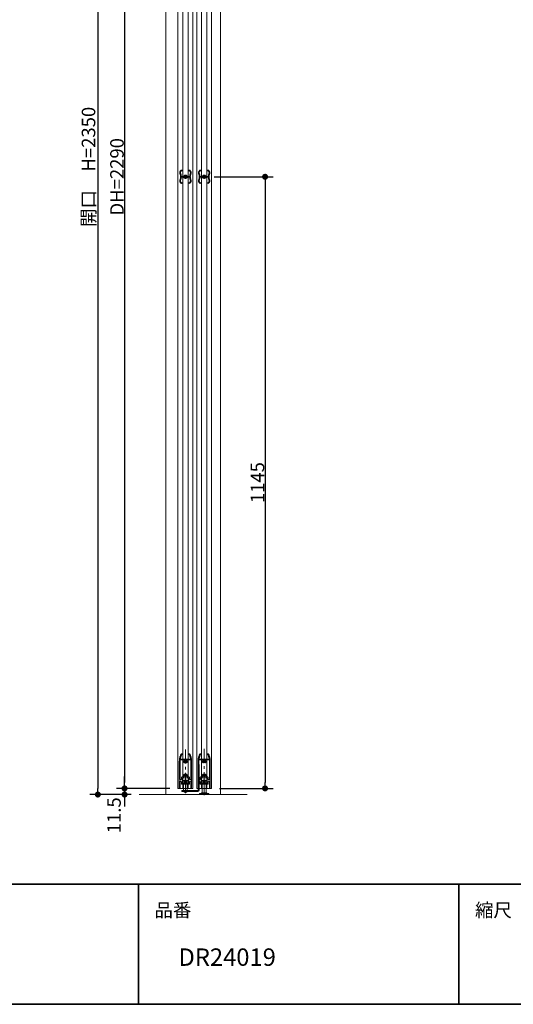
# Model space of a CAD drawing. Units: millimetres. Extents: x -3206 to 5888, y -2284 to 2284.
# Drawn here: x 603 to 1527, y -2078 to -234 of the extents above; entities that cross this region are included whole.
import ezdxf

# ---------------------------------------------------------------- set-up
doc = ezdxf.new("R2010")
doc.units = ezdxf.units.MM
doc.header["$LTSCALE"] = 15
doc.header["$PDMODE"] = 1
doc.header["$PDSIZE"] = -2
for name, pattern in [('ラインタイプ-1', [1.11, 0.71, -0.4]), ('ラインタイプ-3', [2.91, 1.76, -0.4, 0.35, -0.4]), ('ラインタイプ-6', [10.5, 8, -0.5, 0.5, -0.5, 0.5, -0.5])]:
    doc.linetypes.add(name, pattern=pattern)
for name, color, linetype, lineweight in [('1図面枠', 7, 'Continuous', 15), ('2寸法-1', 7, 'Continuous', 15), ('2寸法-2', 7, 'Continuous', 15), ('3一般', 7, 'Continuous', 15)]:
    doc.layers.add(name, color=color, linetype=linetype, lineweight=lineweight)
doc.styles.add('MS PGothic', font='txt', dxfattribs={"bigfont": 'MS PGothic'})
doc.styles.get("Standard").update_dxf_attribs({"font": 'txt', "bigfont": 'BIGFONT.SHX'})
doc.dimstyles.new('SANWA-1', dxfattribs={"dimtxt": 25.369683, "dimasz": 11.255127, "dimexe": 15, "dimexo": 15, "dimgap": 1.5, "dimtad": 1, "dimdec": 8, "dimdsep": 46, "dimtxsty": 'MS PGothic', "dimblk": 'DOT', "dimblk1": 'DOT', "dimblk2": 'DOT', "dimcen": 0, "dimazin": 0, "dimtfac": 0.8, "dimtdec": 8, "dimtix": 1, "dimtmove": 0, "dimatfit": 0, "dimldrblk": 'DOT', "dimfxl": 1, "dimfrac": 2, "dimtolj": 1, "dimarcsym": 0})

# ---------------------------------------------------------------- blocks, each defined once
blk = doc.blocks.new('グループ-2')
at = {"layer": '1図面枠', "color": 7, "linetype": 'Continuous', "lineweight": 35}
for p, q in [((-3000, -1852.5), (3000, -1852.5)), ((825, -1852.5), (825, -2077.5)), ((1425, -1852.5), (1425, -2077.5))]:
    blk.add_line(p, q, dxfattribs=at)
at = {"layer": '1図面枠', "color": 7, "linetype": 'Continuous', "lineweight": 35, "flags": 128}
blk.add_lwpolyline([(-3000, 2077.5), (3000, 2077.5), (3000, -2077.5), (-3000, -2077.5)], close=True, dxfattribs=at)
blk = doc.blocks.new('図面枠')
at = {"layer": '1図面枠', "color": 7}
blk.add_blockref('グループ-2', (0, 0), dxfattribs=at)
at = {"layer": '1図面枠', "color": 7, "char_height": 25.37, "attachment_point": 1, "line_spacing_factor": 0.870768}
for s, insert in [('{\\fMS PGothic|b0|i0|c128|p0;品番}', (855, -1888.6)), ('{\\fMS PGothic|b0|i0|c128|p0;縮尺}', (1455, -1888.6))]:
    blk.add_mtext(s, dxfattribs=dict(at, insert=insert))
blk = doc.blocks.new('グループ-25')
at = {"layer": '3一般', "color": 7, "linetype": 'ラインタイプ-3'}
for p, q in [((913.1, -1600.3), (913.1, -1679.3)), ((948.1, -1599.3), (948.1, -1681.3))]:
    blk.add_line(p, q, dxfattribs=at)
at = {"layer": '3一般', "color": 7, "linetype": 'ラインタイプ-6'}
for p, q in [((903.1, -1620.3), (903.1, -1655.6)), ((903.6, -1619.8), (910.9, -1619.8)), ((903.8, -1618.3), (912.8, -1618.3)), ((905.1, -1608.3), (905.6, -1608.3)), ((905.6, -1608.3), (905.6, -1608.6)), ((905.6, -1608.6), (907.7, -1608.6)), ((907.7, -1609.8), (906.3, -1609.8)), ((907.9, -1608.8), (907.9, -1609.6)), ((912.8, -1618.3), (913.1, -1618.6)), ((913.1, -1618.6), (913.4, -1618.3)), ((913.4, -1618.3), (922.4, -1618.3)), ((915.4, -1619.8), (922.6, -1619.8)), ((918.3, -1608.8), (918.3, -1609.6)), ((920.6, -1608.6), (918.5, -1608.6)), ((920, -1609.8), (918.5, -1609.8)), ((921.1, -1608.3), (920.6, -1608.3)), ((920.6, -1608.3), (920.6, -1608.6)), ((923.1, -1620.3), (923.1, -1655.6)), ((938.1, -1620.3), (938.1, -1655.6)), ((938.6, -1619.8), (945.9, -1619.8)), ((938.8, -1618.3), (947.8, -1618.3)), ((940.1, -1608.3), (940.6, -1608.3)), ((940.6, -1608.3), (940.6, -1608.6)), ((940.6, -1608.6), (942.7, -1608.6)), ((942.7, -1609.8), (941.3, -1609.8)), ((942.9, -1608.8), (942.9, -1609.6)), ((947.8, -1618.3), (948.1, -1618.6)), ((948.1, -1618.6), (948.4, -1618.3)), ((948.4, -1618.3), (957.4, -1618.3)), ((950.4, -1619.8), (957.6, -1619.8)), ((953.3, -1608.8), (953.3, -1609.6)), ((955.6, -1608.6), (953.5, -1608.6)), ((955, -1609.8), (953.5, -1609.8)), ((955.6, -1608.3), (955.6, -1608.6)), ((956.1, -1608.3), (955.6, -1608.3)), ((958.1, -1620.3), (958.1, -1655.6)), ((901.6, -1623.6), (901.6, -1672.8)), ((924.6, -1623.6), (924.6, -1672.8)), ((936.6, -1623.6), (936.6, -1672.8)), ((959.6, -1623.6), (959.6, -1672.8)), ((905.9, -1655.6), (905.9, -1652.5)), ((906.9, -1651.5), (909.8, -1651.5)), ((907.4, -1665), (907.4, -1653.6)), ((907.7, -1653.3), (912.8, -1653.3)), ((913.1, -1653), (912.8, -1653.3)), ((913.4, -1653.3), (913.1, -1653)), ((913.4, -1653.3), (918.6, -1653.3)), ((916.5, -1651.5), (919.4, -1651.5)), ((918.9, -1661.5), (918.9, -1653.6)), ((920.4, -1652.5), (920.4, -1655.6)), ((940.9, -1655.6), (940.9, -1652.5)), ((941.9, -1651.5), (944.8, -1651.5)), ((942.4, -1665), (942.4, -1653.6)), ((942.7, -1653.3), (947.8, -1653.3)), ((948.1, -1653), (947.8, -1653.3)), ((948.4, -1653.3), (948.1, -1653)), ((948.4, -1653.3), (953.6, -1653.3)), ((951.5, -1651.5), (954.4, -1651.5)), ((953.9, -1661.5), (953.9, -1653.6)), ((955.4, -1652.5), (955.4, -1655.6)), ((902.1, -1673.3), (902.6, -1673.3)), ((903.1, -1660.9), (903.1, -1672.8)), ((905.4, -1660.9), (905.4, -1665)), ((905.7, -1665.3), (907.1, -1665.3)), ((918.9, -1661.5), (918.9, -1665)), ((919.2, -1665.3), (920.6, -1665.3)), ((920.9, -1665), (920.9, -1660.9)), ((923.1, -1660.9), (923.1, -1665.6)), ((923.1, -1672.8), (923.1, -1665.6)), ((924.1, -1673.3), (923.6, -1673.3)), ((937.1, -1673.3), (937.6, -1673.3)), ((938.1, -1660.9), (938.1, -1672.8)), ((940.4, -1660.9), (940.4, -1665)), ((940.7, -1665.3), (942.1, -1665.3)), ((953.9, -1661.5), (953.9, -1665)), ((954.2, -1665.3), (955.6, -1665.3)), ((955.9, -1665), (955.9, -1660.9)), ((958.1, -1660.9), (958.1, -1665.6)), ((958.1, -1672.8), (958.1, -1665.6)), ((959.1, -1673.3), (958.6, -1673.3))]:
    blk.add_line(p, q, dxfattribs=at)
for centre, radius, start, end in [((936.6, -1623.6), 35, 159.3368, 180), ((903.6, -1620.3), 0.5, 90, 180), ((941.3, -1625.4), 38.5, 156.4506, 168.8876), ((903.8, -1618), 0.3, 168.8876, 270), ((941.3, -1625.4), 40, 154.7505, 159.3368), ((906.3, -1610.1), 0.3, 90, 156.4506), ((907.7, -1608.8), 0.2, 0, 90), ((907.7, -1609.6), 0.2, 270, 0), ((913.1, -1623.3), 3.25, 126.8699, 222.5424), ((910.9, -1620.3), 0.5, 306.8699, 90), ((913.1, -1623.3), 1.75, 317.4576, 222.5424), ((915.4, -1620.3), 0.5, 90, 233.1301), ((913.1, -1623.3), 3.25, 317.4576, 53.1301), ((918.5, -1608.8), 0.2, 90, 180), ((918.5, -1609.6), 0.2, 180, 270), ((920, -1610.1), 0.3, 23.5494, 90), ((884.9, -1625.4), 38.5, 11.1124, 23.5494), ((884.9, -1625.4), 40, 20.6632, 25.2495), ((889.6, -1623.6), 35, 0, 20.6632), ((922.4, -1618), 0.3, 270, 11.1124), ((922.6, -1620.3), 0.5, 0, 90), ((971.6, -1623.6), 35, 159.3368, 180), ((938.6, -1620.3), 0.5, 90, 180), ((976.3, -1625.4), 38.5, 156.4506, 168.8876), ((938.8, -1618), 0.3, 168.8876, 270), ((976.3, -1625.4), 40, 154.7505, 159.3368), ((941.3, -1610.1), 0.3, 90, 156.4506), ((942.7, -1608.8), 0.2, 0, 90), ((942.7, -1609.6), 0.2, 270, 0), ((948.1, -1623.3), 3.25, 126.8699, 222.5424), ((945.9, -1620.3), 0.5, 306.8699, 90), ((948.1, -1623.3), 1.75, 317.4576, 222.5424), ((950.4, -1620.3), 0.5, 90, 233.1301), ((948.1, -1623.3), 3.25, 317.4576, 53.1301), ((953.5, -1608.8), 0.2, 90, 180), ((953.5, -1609.6), 0.2, 180, 270), ((955, -1610.1), 0.3, 23.5494, 90), ((919.9, -1625.4), 38.5, 11.1124, 23.5494), ((919.9, -1625.4), 40, 20.6632, 25.2495), ((924.6, -1623.6), 35, 0, 20.6632), ((957.4, -1618), 0.3, 270, 11.1124), ((957.6, -1620.3), 0.5, 0, 90), ((911.3, -1625), 0.75, 222.5424, 42.5424), ((915, -1625), 0.75, 137.4576, 317.4576), ((946.3, -1625), 0.75, 222.5424, 42.5424), ((950, -1625), 0.75, 137.4576, 317.4576), ((904.5, -1655.6), 1.38, 180, 270), ((904.5, -1655.6), 1.38, 270, 0), ((906.9, -1652.5), 1, 90, 180), ((907.7, -1653.6), 0.3, 90, 180), ((909.8, -1651), 0.5, 270, 26.9577), ((913.1, -1649.3), 3.25, 137.4576, 206.9577), ((911.3, -1647.6), 0.75, 317.4576, 137.4576), ((913.1, -1649.3), 1.75, 137.4576, 42.5424), ((915, -1647.6), 0.75, 42.5424, 222.5424), ((913.1, -1649.3), 3.25, 333.0423, 42.5424), ((916.5, -1651), 0.5, 153.0423, 270), ((918.6, -1653.6), 0.3, 0, 90), ((919.4, -1652.5), 1, 0, 90), ((921.7, -1655.6), 1.38, 180, 0), ((939.5, -1655.6), 1.38, 180, 270), ((939.5, -1655.6), 1.38, 270, 0), ((941.9, -1652.5), 1, 90, 180), ((942.7, -1653.6), 0.3, 90, 180), ((944.8, -1651), 0.5, 270, 26.9577), ((948.1, -1649.3), 3.25, 137.4576, 206.9577), ((946.3, -1647.6), 0.75, 317.4576, 137.4576), ((948.1, -1649.3), 1.75, 137.4576, 42.5424), ((950, -1647.6), 0.75, 42.5424, 222.5424), ((948.1, -1649.3), 3.25, 333.0423, 42.5424), ((951.5, -1651), 0.5, 153.0423, 270), ((953.6, -1653.6), 0.3, 0, 90), ((954.4, -1652.5), 1, 0, 90), ((956.7, -1655.6), 1.38, 180, 0), ((902.1, -1672.8), 0.5, 180, 270), ((902.6, -1672.8), 0.5, 270, 0), ((904.2, -1660.9), 1.12, 90, 180), ((904.2, -1660.9), 1.12, 0, 90), ((905.7, -1665), 0.3, 180, 270), ((907.1, -1665), 0.3, 270, 0), ((919.2, -1665), 0.3, 180, 270), ((920.6, -1665), 0.3, 270, 0), ((922, -1660.9), 1.12, 0, 180), ((923.6, -1672.8), 0.5, 180, 270), ((924.1, -1672.8), 0.5, 270, 0), ((937.1, -1672.8), 0.5, 180, 270), ((937.6, -1672.8), 0.5, 270, 0), ((939.2, -1660.9), 1.12, 90, 180), ((939.2, -1660.9), 1.12, 0, 90), ((940.7, -1665), 0.3, 180, 270), ((942.1, -1665), 0.3, 270, 0), ((954.2, -1665), 0.3, 180, 270), ((955.6, -1665), 0.3, 270, 0), ((957, -1660.9), 1.12, 0, 180), ((958.6, -1672.8), 0.5, 180, 270), ((959.1, -1672.8), 0.5, 270, 0)]:
    blk.add_arc(centre, radius, start, end, dxfattribs=at)
blk = doc.blocks.new('グループ-26')
at = {"layer": '3一般', "color": 7, "linetype": 'ラインタイプ-6'}
for p, q in [((905.6, -515.8), (905.3, -515.8)), ((905.6, -516.1), (905.6, -515.8)), ((907.8, -516.1), (905.6, -516.1)), ((920.6, -516.1), (918.4, -516.1)), ((920.6, -515.8), (920.6, -516.1)), ((920.9, -515.8), (920.6, -515.8)), ((940.6, -515.8), (940.3, -515.8)), ((940.6, -516.1), (940.6, -515.8)), ((942.8, -516.1), (940.6, -516.1)), ((955.6, -516.1), (953.4, -516.1)), ((955.6, -515.8), (955.6, -516.1)), ((955.9, -515.8), (955.6, -515.8)), ((909.5, -527.6), (905.2, -527.6)), ((905.2, -529.1), (909.5, -529.1)), ((905.4, -517.3), (907.8, -517.3)), ((908, -517.1), (908, -516.3)), ((916.8, -528.3), (909.4, -528.3)), ((913.1, -524.6), (913.1, -532)), ((921.1, -527.6), (916.8, -527.6)), ((916.8, -529.1), (921.1, -529.1)), ((918.2, -516.3), (918.2, -517.1)), ((918.4, -517.3), (920.9, -517.3)), ((944.5, -527.6), (940.2, -527.6)), ((940.2, -529.1), (944.5, -529.1)), ((940.4, -517.3), (942.8, -517.3)), ((943, -517.1), (943, -516.3)), ((951.8, -528.3), (944.4, -528.3)), ((948.1, -524.6), (948.1, -532)), ((956.1, -527.6), (951.8, -527.6)), ((951.8, -529.1), (956.1, -529.1)), ((953.2, -516.3), (953.2, -517.1)), ((953.4, -517.3), (955.9, -517.3)), ((905.3, -540.8), (905.6, -540.8)), ((907.8, -539.3), (905.4, -539.3)), ((905.6, -540.5), (907.8, -540.5)), ((905.6, -540.8), (905.6, -540.5)), ((908, -540.3), (908, -539.5)), ((918.2, -539.5), (918.2, -540.3)), ((920.9, -539.3), (918.4, -539.3)), ((918.4, -540.5), (920.6, -540.5)), ((920.6, -540.5), (920.6, -540.8)), ((920.6, -540.8), (920.9, -540.8)), ((940.3, -540.8), (940.6, -540.8)), ((942.8, -539.3), (940.4, -539.3)), ((940.6, -540.5), (942.8, -540.5)), ((940.6, -540.8), (940.6, -540.5)), ((943, -540.3), (943, -539.5)), ((953.2, -539.5), (953.2, -540.3)), ((955.9, -539.3), (953.4, -539.3)), ((953.4, -540.5), (955.6, -540.5)), ((955.6, -540.5), (955.6, -540.8)), ((955.6, -540.8), (955.9, -540.8))]:
    blk.add_line(p, q, dxfattribs=at)
for centre, radius, start, end in [((908.6, -520.8), 6, 123.367, 203.5565), ((907.8, -516.3), 0.2, 0, 90), ((918.4, -516.3), 0.2, 90, 180), ((917.6, -520.8), 6, 336.4435, 56.633), ((943.6, -520.8), 6, 123.367, 203.5565), ((942.8, -516.3), 0.2, 0, 90), ((953.4, -516.3), 0.2, 90, 180), ((952.6, -520.8), 6, 336.4435, 56.633), ((908.6, -535.8), 6, 156.4435, 236.633), ((889, -528.3), 15, 340.1593, 19.8407), ((908.6, -520.8), 4.8, 132.9914, 197.8179), ((908.6, -535.8), 4.8, 156.0137, 227.0086), ((889, -528.3), 16.2, 2.6535, 21.8156), ((889, -528.3), 16.2, 340.0113, 357.3465), ((907.8, -517.1), 0.2, 270, 0), ((909.5, -527.1), 0.5, 270, 341.0541), ((909.5, -529.6), 0.5, 18.9459, 90), ((913.1, -528.3), 3.35, 18.9459, 161.0541), ((913.1, -528.3), 3.35, 198.9459, 223.967), ((911.2, -530.1), 0.725, 223.967, 43.967), ((913.1, -528.3), 1.9, 316.033, 223.967), ((915, -530.1), 0.725, 136.033, 316.033), ((913.1, -528.3), 3.35, 316.033, 341.0541), ((916.8, -527.1), 0.5, 198.9459, 270), ((916.8, -529.6), 0.5, 90, 161.0541), ((918.4, -517.1), 0.2, 180, 270), ((917.6, -520.8), 4.8, 342.1821, 47.0086), ((917.6, -535.8), 6, 303.367, 23.5565), ((917.6, -535.8), 4.8, 312.9914, 23.9863), ((937.2, -528.3), 16.2, 158.1844, 177.3465), ((937.2, -528.3), 16.2, 182.6535, 199.9887), ((937.2, -528.3), 15, 160.1593, 199.8407), ((943.6, -535.8), 6, 156.4435, 236.633), ((924, -528.3), 15, 340.1593, 19.8407), ((943.6, -520.8), 4.8, 132.9914, 197.8179), ((943.6, -535.8), 4.8, 156.0137, 227.0086), ((924, -528.3), 16.2, 2.6535, 21.8156), ((924, -528.3), 16.2, 340.0113, 357.3465), ((942.8, -517.1), 0.2, 270, 0), ((944.5, -527.1), 0.5, 270, 341.0541), ((944.5, -529.6), 0.5, 18.9459, 90), ((948.1, -528.3), 3.35, 18.9459, 161.0541), ((948.1, -528.3), 3.35, 198.9459, 223.967), ((946.2, -530.1), 0.725, 223.967, 43.967), ((948.1, -528.3), 1.9, 316.033, 223.967), ((950, -530.1), 0.725, 136.033, 316.033), ((948.1, -528.3), 3.35, 316.033, 341.0541), ((951.8, -527.1), 0.5, 198.9459, 270), ((951.8, -529.6), 0.5, 90, 161.0541), ((953.4, -517.1), 0.2, 180, 270), ((952.6, -520.8), 4.8, 342.1821, 47.0086), ((952.6, -535.8), 6, 303.367, 23.5565), ((952.6, -535.8), 4.8, 312.9914, 23.9863), ((972.2, -528.3), 16.2, 158.1844, 177.3465), ((972.2, -528.3), 16.2, 182.6535, 199.9887), ((972.2, -528.3), 15, 160.1593, 199.8407), ((907.8, -539.5), 0.2, 0, 90), ((907.8, -540.3), 0.2, 270, 0), ((918.4, -539.5), 0.2, 90, 180), ((918.4, -540.3), 0.2, 180, 270), ((942.8, -539.5), 0.2, 0, 90), ((942.8, -540.3), 0.2, 270, 0), ((953.4, -539.5), 0.2, 90, 180), ((953.4, -540.3), 0.2, 180, 270)]:
    blk.add_arc(centre, radius, start, end, dxfattribs=at)
blk = doc.blocks.new('グループ-28')
at = {"layer": '3一般', "color": 7, "linetype": 'Continuous'}
for p, q in [((943.4, -1658.8), (943.9, -1658.3)), ((943.4, -1664.8), (943.4, -1658.8)), ((943.9, -1658.3), (944.1, -1658.3)), ((944.1, -1658.3), (946, -1658.3)), ((944.1, -1659.3), (944.1, -1658.3)), ((946.1, -1659.3), (945.9, -1657.8)), ((947.1, -1657.8), (945.9, -1657.8)), ((948.1, -1658.4), (947.1, -1657.8)), ((949.1, -1657.8), (947.1, -1657.8)), ((949.1, -1657.8), (948.1, -1658.4)), ((950.4, -1657.8), (949.1, -1657.8)), ((950.1, -1659.3), (950.4, -1657.8)), ((950.3, -1658.3), (952.1, -1658.3)), ((952.1, -1658.3), (952.4, -1658.3)), ((952.1, -1659.3), (952.1, -1658.3)), ((952.9, -1658.8), (952.4, -1658.3)), ((952.9, -1658.8), (952.9, -1664.8)), ((943.4, -1664.8), (943.9, -1665.3)), ((944.1, -1665.3), (943.9, -1665.3)), ((944.1, -1659.3), (946, -1659.3)), ((944.1, -1664.3), (944.1, -1665.3)), ((944.1, -1664.3), (946, -1664.3)), ((944.6, -1665.3), (944.1, -1665.3)), ((944.6, -1664.3), (944.6, -1681.8)), ((944.6, -1664.3), (946.1, -1664.3)), ((946, -1664.3), (946, -1659.3)), ((946.1, -1664.3), (946.1, -1659.3)), ((950.1, -1664.3), (950.1, -1659.3)), ((950.1, -1664.3), (951.6, -1664.3)), ((950.2, -1664.3), (950.2, -1659.3)), ((950.2, -1659.3), (952.1, -1659.3)), ((950.2, -1664.3), (952.1, -1664.3)), ((951.6, -1664.3), (951.6, -1681.8)), ((952.1, -1665.3), (951.6, -1665.3)), ((952.1, -1664.3), (952.1, -1665.3)), ((952.4, -1665.3), (952.1, -1665.3)), ((952.9, -1664.8), (952.4, -1665.3)), ((939.1, -1684.8), (939.1, -1682.8)), ((939.1, -1682.8), (941, -1682.8)), ((941, -1684.8), (939.1, -1684.8)), ((941, -1682.8), (945.6, -1682.8)), ((945.1, -1684.8), (941, -1684.8)), ((943.1, -1681.8), (943.1, -1682.8)), ((953.1, -1681.8), (943.1, -1681.8)), ((945.6, -1681.8), (944.6, -1681.8)), ((951.1, -1684.8), (945.1, -1684.8)), ((945.6, -1683.8), (945.4, -1684.8)), ((945.4, -1684.8), (946.6, -1684.8)), ((945.6, -1681.8), (945.6, -1683.8)), ((945.6, -1682.8), (950.6, -1682.8)), ((948.1, -1683.9), (946.6, -1684.8)), ((946.6, -1684.8), (949.6, -1684.8)), ((949.6, -1684.8), (948.1, -1683.9)), ((949.6, -1684.8), (950.9, -1684.8)), ((950.6, -1683.8), (950.6, -1681.8)), ((951.6, -1681.8), (950.6, -1681.8)), ((950.6, -1682.8), (955.3, -1682.8)), ((950.9, -1684.8), (950.6, -1683.8)), ((955.3, -1684.8), (951.1, -1684.8)), ((953.1, -1682.8), (953.1, -1681.8)), ((955.3, -1682.8), (957.1, -1682.8)), ((957.1, -1684.8), (955.3, -1684.8)), ((957.1, -1684.8), (957.1, -1682.8))]:
    blk.add_line(p, q, dxfattribs=at)
at = {"layer": '3一般', "color": 7, "linetype": 'ラインタイプ-6'}
for p, q in [((946, -1658.3), (950.3, -1658.3)), ((951.6, -1665.3), (944.6, -1665.3)), ((946, -1659.3), (950.2, -1659.3)), ((946, -1664.3), (950.2, -1664.3))]:
    blk.add_line(p, q, dxfattribs=at)
at = {"layer": '3一般', "color": 7, "linetype": 'ラインタイプ-3'}
for p, q in [((948.1, -1655.8), (948.1, -1686.8)), ((948.1, -1657.3), (948.1, -1656.8)), ((948.1, -1666.3), (948.1, -1657.3)), ((948.1, -1666.3), (948.1, -1657.3)), ((942.4, -1661.8), (953.9, -1661.8)), ((948.1, -1666.8), (948.1, -1666.3)), ((948.1, -1684.3), (948.1, -1680.8)), ((948.1, -1681.8), (948.1, -1685.8))]:
    blk.add_line(p, q, dxfattribs=at)
at = {"layer": '3一般', "color": 7, "linetype": 'ラインタイプ-1'}
for p, q in [((943.1, -1683.8), (953.1, -1683.8)), ((943.1, -1684.8), (943.1, -1683.8)), ((945.6, -1683.8), (945.6, -1681.8)), ((945.6, -1684.8), (950.6, -1684.8)), ((950.6, -1681.8), (950.6, -1683.8)), ((953.1, -1683.8), (953.1, -1684.8))]:
    blk.add_line(p, q, dxfattribs=at)
blk = doc.blocks.new('グループ-33')
at = {"layer": '3一般', "color": 7, "linetype": 'Continuous'}
for p, q in [((899.1, -1673.3), (899.1, 616.7)), ((908.1, -1673.3), (908.1, 616.7)), ((918.1, 616.7), (918.1, -1673.3)), ((927.1, 616.7), (927.1, -1673.3)), ((934.1, -1673.3), (934.1, 616.7)), ((943.1, -1673.3), (943.1, 616.7)), ((953.1, 616.7), (953.1, -1673.3)), ((962.1, 616.7), (962.1, -1673.3)), ((908.1, -1673.3), (899.1, -1673.3)), ((918.1, -1673.3), (908.1, -1673.3)), ((927.1, -1673.3), (918.1, -1673.3)), ((943.1, -1673.3), (934.1, -1673.3)), ((953.1, -1673.3), (943.1, -1673.3)), ((962.1, -1673.3), (953.1, -1673.3))]:
    blk.add_line(p, q, dxfattribs=at)
blk = doc.blocks.new('グループ-38')
at = {"layer": '3一般', "color": 7, "linetype": 'Continuous'}
for p, q in [((876.6, -1684.8), (876.6, 718.2)), ((978.4, 718.2), (978.4, -1684.8)), ((826.6, -1684.8), (935.6, -1684.8)), ((935.6, -1684.8), (1028.4, -1684.8))]:
    blk.add_line(p, q, dxfattribs=at)
blk = doc.blocks.new('グループ-41')
at = {"layer": '3一般', "color": 7}
for name in ['グループ-38', 'グループ-33', 'グループ-26', 'グループ-28']:
    blk.add_blockref(name, (0, 0), dxfattribs=at)
blk = doc.blocks.new('グループ-42')
at = {"layer": '3一般', "color": 7, "linetype": 'Continuous'}
for p, q in [((936.6, -1628.3), (938.6, -1628.3)), ((936.6, -1645.6), (936.6, -1628.3)), ((936.6, -1636.5), (936.6, -1632.1)), ((938.6, -1628.3), (938.6, -1645.6)), ((938.6, -1632.1), (938.6, -1636.5)), ((908.9, -1658.3), (908.4, -1658.8)), ((908.4, -1664.8), (908.4, -1658.8)), ((917.9, -1658.8), (908.4, -1658.8)), ((908.9, -1658.3), (909.1, -1658.3)), ((909.1, -1658.3), (917.1, -1658.3)), ((910.9, -1657.8), (911, -1658.3)), ((912.1, -1657.8), (910.9, -1657.8)), ((914.1, -1657.8), (912.1, -1657.8)), ((915.4, -1657.8), (914.1, -1657.8)), ((915.4, -1657.8), (915.2, -1658.3)), ((917.1, -1658.3), (917.4, -1658.3)), ((917.4, -1658.3), (917.9, -1658.8)), ((917.9, -1658.8), (917.9, -1664.8)), ((936.6, -1650), (936.6, -1645.6)), ((936.6, -1676.8), (936.6, -1650)), ((938.6, -1645.6), (938.6, -1650)), ((938.6, -1650), (938.6, -1676.8)), ((906.6, -1679.3), (906.6, -1677.3)), ((906.6, -1677.3), (910.6, -1677.3)), ((908.9, -1665.3), (908.4, -1664.8)), ((908.4, -1664.8), (917.9, -1664.8)), ((909.1, -1665.3), (908.9, -1665.3)), ((917.1, -1665.3), (909.1, -1665.3)), ((909.6, -1677.3), (909.6, -1665.3)), ((916.6, -1677.3), (909.6, -1677.3)), ((910.6, -1677.3), (915.6, -1677.3)), ((915.6, -1677.3), (936.1, -1677.3)), ((916.6, -1677.3), (916.6, -1665.3)), ((917.4, -1665.3), (917.1, -1665.3)), ((917.4, -1665.3), (917.9, -1664.8)), ((910.6, -1679.3), (906.6, -1679.3)), ((910.6, -1679.3), (910.4, -1680.3)), ((910.4, -1680.3), (915.9, -1680.3)), ((915.6, -1679.3), (910.6, -1679.3)), ((936.1, -1679.3), (915.6, -1679.3)), ((915.9, -1680.3), (915.6, -1679.3))]:
    blk.add_line(p, q, dxfattribs=at)
at = {"layer": '3一般', "color": 7, "linetype": 'ラインタイプ-1'}
for p, q in [((938.6, -1632.1), (936.6, -1632.1)), ((938.6, -1636.5), (936.6, -1636.5)), ((909.1, -1658.3), (909.1, -1659.3)), ((911, -1658.3), (911.1, -1658.8)), ((911.1, -1658.8), (911.1, -1664.3)), ((913.1, -1658.4), (912.1, -1657.8)), ((914.1, -1657.8), (913.1, -1658.4)), ((915.2, -1658.3), (915.1, -1658.8)), ((915.1, -1658.8), (915.1, -1664.3)), ((917.1, -1658.3), (917.1, -1659.3)), ((938.6, -1645.6), (936.6, -1645.6)), ((938.6, -1650), (936.6, -1650)), ((911, -1659.3), (909.1, -1659.3)), ((909.1, -1665.3), (909.1, -1664.3)), ((911, -1664.3), (909.1, -1664.3)), ((909.6, -1664.3), (911.1, -1664.3)), ((909.6, -1665.3), (909.6, -1664.3)), ((910.6, -1679.3), (910.6, -1677.3)), ((910.6, -1677.3), (910.6, -1679.3)), ((915.2, -1659.3), (911, -1659.3)), ((911, -1664.3), (911, -1659.3)), ((915.2, -1664.3), (911, -1664.3)), ((911.1, -1664.3), (915.1, -1664.3)), ((915.1, -1664.3), (916.6, -1664.3)), ((915.2, -1664.3), (915.2, -1659.3)), ((917.1, -1659.3), (915.2, -1659.3)), ((917.1, -1664.3), (915.2, -1664.3)), ((915.6, -1679.3), (915.6, -1677.3)), ((915.6, -1679.3), (915.6, -1677.3)), ((916.6, -1665.3), (916.6, -1664.3)), ((917.1, -1665.3), (917.1, -1664.3)), ((913.1, -1679.4), (911.6, -1680.3)), ((914.6, -1680.3), (913.1, -1679.4))]:
    blk.add_line(p, q, dxfattribs=at)
at = {"layer": '3一般', "color": 7, "linetype": 'ラインタイプ-3'}
for p, q in [((938.6, -1634.3), (936.6, -1634.3)), ((913.1, -1658.4), (913.1, -1656.3)), ((913.1, -1657.3), (913.1, -1656.8)), ((913.1, -1666.3), (913.1, -1657.3)), ((913.1, -1666.3), (913.1, -1657.3)), ((913.1, -1682.3), (913.1, -1658.4)), ((938.6, -1647.8), (936.6, -1647.8)), ((918.9, -1661.8), (907.4, -1661.8)), ((913.1, -1666.8), (913.1, -1666.3)), ((913.1, -1679.3), (913.1, -1677.3))]:
    blk.add_line(p, q, dxfattribs=at)
at = {"layer": '3一般', "color": 7, "linetype": 'Continuous'}
for radius in [0.5, 2.5]:
    blk.add_arc((936.1, -1676.8), radius, 270, 0, dxfattribs=at)
blk = doc.blocks.new('_Dot')
at = {"color": 0, "linetype": 'ByBlock', "lineweight": -2}
blk.add_line((-0.5, 0), (-1, 0), dxfattribs=at)
at = {"color": 0, "linetype": 'ByBlock', "const_width": 0.5}
blk.add_lwpolyline([(-0.25, 0, 1), (0.25, 0, 1)], format="xyb", close=True, dxfattribs=at)
blk = doc.blocks.new('*D56')
at = {"layer": '2寸法-1', "color": 0, "lineweight": -2}
for p, q in [((966.8, -528.3), (1077.1, -528.3)), ((1062.1, -539.6), (1062.1, -1662.1)), ((977.1, -1673.3), (1077.1, -1673.3))]:
    blk.add_line(p, q, dxfattribs=at)
at = {"layer": 'Defpoints', "color": 0}
for p in [(951.8, -528.3), (962.1, -1673.3), (1062.1, -1673.3)]:
    blk.add_point(p, dxfattribs=at)
at = {"layer": '2寸法-1', "color": 0, "lineweight": -2, "xscale": 11.255126953125, "yscale": 11.255126953125, "zscale": 11.255126953125}
for p, rotation in [((1062.1, -528.3), 90), ((1062.1, -1673.3), 270)]:
    blk.add_blockref('_Dot', p, dxfattribs=dict(at, rotation=rotation))
at = {"layer": '2寸法-1', "color": 0, "insert": (1047.9, -1100.8), "char_height": 25.37, "attachment_point": 5, "rotation": 90, "style": 'MS PGothic'}
blk.add_mtext('\\A1;1145', dxfattribs=at)
blk = doc.blocks.new('*D57')
at = {"layer": '2寸法-2', "color": 0, "lineweight": -2}
for p, q in [((799.1, -1662.1), (799.1, -1650.8)), ((884.1, -1673.3), (784.1, -1673.3)), ((799.1, -1673.3), (799.1, -1684.8)), ((811.6, -1684.8), (784.1, -1684.8)), ((799.1, -1696.1), (799.1, -1707.3))]:
    blk.add_line(p, q, dxfattribs=at)
at = {"layer": 'Defpoints', "color": 0}
for p in [(899.1, -1673.3), (799.1, -1684.8), (826.6, -1684.8)]:
    blk.add_point(p, dxfattribs=at)
at = {"layer": '2寸法-2', "color": 0, "lineweight": -2, "xscale": 11.255126953125, "yscale": 11.255126953125, "zscale": 11.255126953125}
for p, rotation in [((799.1, -1673.3), 270), ((799.1, -1684.8), 90)]:
    blk.add_blockref('_Dot', p, dxfattribs=dict(at, rotation=rotation))
at = {"layer": '2寸法-2', "color": 0, "insert": (779.3, -1723.6), "char_height": 25.37, "attachment_point": 5, "rotation": 90, "style": 'MS PGothic'}
blk.add_mtext('\\A1;11.5', dxfattribs=at)
blk = doc.blocks.new('*D58')
at = {"layer": '2寸法-1', "color": 0, "lineweight": -2}
for p, q in [((884.1, 616.7), (784.1, 616.7)), ((799.1, 605.4), (799.1, -1662.1)), ((884.1, -1673.3), (784.1, -1673.3))]:
    blk.add_line(p, q, dxfattribs=at)
at = {"layer": 'Defpoints', "color": 0}
for p in [(899.1, 616.7), (799.1, -1673.3), (899.1, -1673.3)]:
    blk.add_point(p, dxfattribs=at)
at = {"layer": '2寸法-1', "color": 0, "lineweight": -2, "xscale": 11.255126953125, "yscale": 11.255126953125, "zscale": 11.255126953125}
for p, rotation in [((799.1, 616.7), 90), ((799.1, -1673.3), 270)]:
    blk.add_blockref('_Dot', p, dxfattribs=dict(at, rotation=rotation))
at = {"layer": '2寸法-1', "color": 0, "insert": (784.9, -528.3), "char_height": 25.37, "attachment_point": 5, "rotation": 90, "style": 'MS PGothic'}
blk.add_mtext('\\A1;DH=2290', dxfattribs=at)
blk = doc.blocks.new('*D59')
at = {"layer": '2寸法-1', "color": 0, "lineweight": -2}
for p, q in [((861.6, 665.2), (734.1, 665.2)), ((749.1, 653.9), (749.1, -1673.6)), ((784.1, -1684.8), (734.1, -1684.8))]:
    blk.add_line(p, q, dxfattribs=at)
at = {"layer": 'Defpoints', "color": 0}
for p in [(876.6, 665.2), (749.1, -1684.8), (799.1, -1684.8)]:
    blk.add_point(p, dxfattribs=at)
at = {"layer": '2寸法-1', "color": 0, "lineweight": -2, "xscale": 11.255126953125, "yscale": 11.255126953125, "zscale": 11.255126953125}
for p, rotation in [((749.1, 665.2), 90), ((749.1, -1684.8), 270)]:
    blk.add_blockref('_Dot', p, dxfattribs=dict(at, rotation=rotation))
at = {"layer": '2寸法-1', "color": 0, "insert": (731.6, -509.8), "char_height": 25.37, "attachment_point": 5, "rotation": 90, "style": 'MS PGothic'}
blk.add_mtext('\\A1;開口\u3000H=2350', dxfattribs=at)

msp = doc.modelspace()

# ---------------------------------------------------------------- block references
at = {"layer": '1図面枠', "color": 7}
msp.add_blockref('図面枠', (0, 0), dxfattribs=at)
at = {"layer": '3一般', "color": 7}
for name in ['グループ-41', 'グループ-25', 'グループ-42']:
    msp.add_blockref(name, (0, 0), dxfattribs=at)

# ---------------------------------------------------------------- texts
at = {"layer": '1図面枠', "color": 7, "insert": (900, -1972.863), "char_height": 32.61816, "attachment_point": 1, "line_spacing_factor": 0.870768}
msp.add_mtext('{\\fMS PGothic|b0|i0|c128|p0;DR24019}', dxfattribs=at)

# ---------------------------------------------------------------- dimensions: what is measured, and where the dimension line sits
at = {"layer": '2寸法-1', "color": 7}
for base, p1, p2, override, picture, middle in [((749.123, -1684.814), (876.623, 665.186), (799.123, -1684.814), {"dimgap": 1.5, "dimdec": 2, "dimpost": '開口\u3000H=<>', "dimtxsty": 'MS PGothic', "dimtmove": 2}, '*D59', (731.551, -509.814)), ((799.123, -1673.314), (899.123, 616.686), (899.123, -1673.314), {"dimgap": 1.5, "dimdec": 2, "dimpost": 'DH=<>', "dimtxsty": 'MS PGothic', "dimtmove": 2}, '*D58', (784.866, -528.314)), ((1062.123, -1673.314), (951.808, -528.314), (962.123, -1673.314), {"dimgap": 1.5, "dimdec": 2, "dimpost": '<>', "dimtxsty": 'MS PGothic', "dimtmove": 2}, '*D56', (1047.866, -1100.814))]:
    dim = msp.add_linear_dim(base=base, p1=p1, p2=p2, angle=270, dimstyle='SANWA-1', override=override, dxfattribs=at)
    dim.commit()
    dim.dimension.update_dxf_attribs({"geometry": picture, "text_midpoint": middle})
at = {"layer": '2寸法-2', "color": 7}
dim = msp.add_linear_dim(base=(799.123, -1684.814), p1=(899.123, -1673.314), p2=(826.623, -1684.814), angle=270, dimstyle='SANWA-1', override={"dimgap": 1.5, "dimdec": 2, "dimpost": '<>', "dimtxsty": 'MS PGothic', "dimtix": 0, "dimtmove": 2}, dxfattribs=at)
dim.commit()
dim.dimension.update_dxf_attribs({"geometry": '*D57', "text_midpoint": (779.288, -1723.564), "dimtype": 160})

doc.saveas('drawing.dxf')
